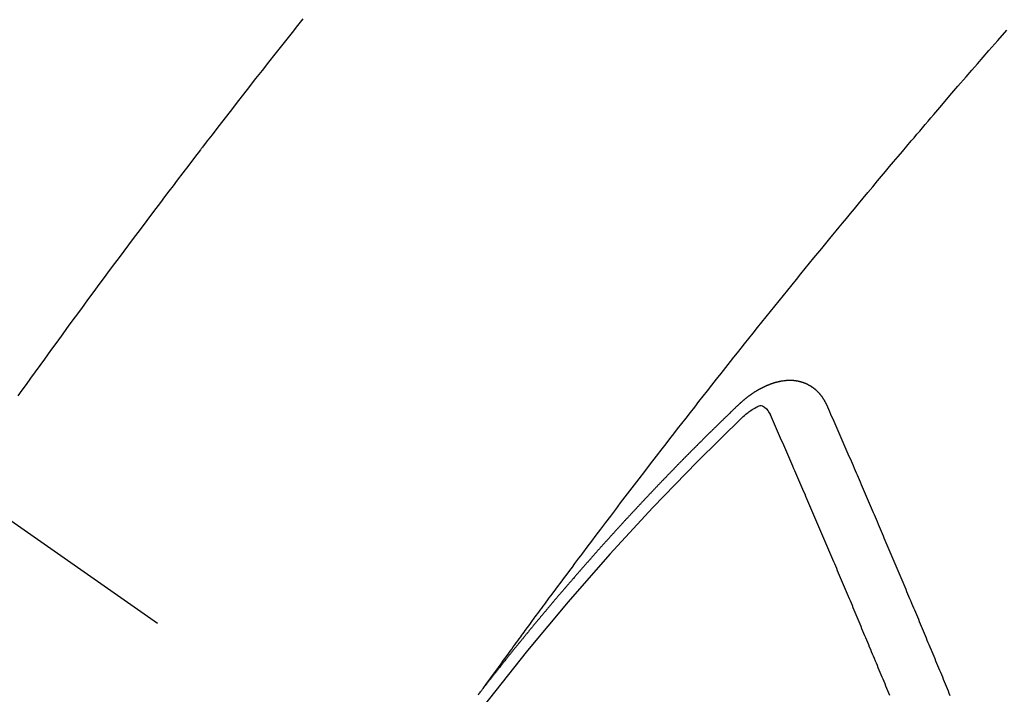
# Model space of a CAD drawing. Extents: x 0 to 26473, y -25 to 8845.
# Drawn here: x 17309 to 17321, y 6789 to 6797 of the extents above; entities that cross this region are included whole.
import ezdxf

# ---------------------------------------------------------------- set-up
doc = ezdxf.new("R2010")
doc.units = 0
doc.header["$LTSCALE"] = 50
doc.header["$MEASUREMENT"] = 0
doc.linetypes.add('CENTER2', pattern=[1.125, 0.75, -0.125, 0.125, -0.125])
doc.linetypes.add('HIDDEN', pattern=[0.375, 0.25, -0.125])
doc.layers.get('0').update_dxf_attribs({"linetype": 'CONTINUOUS'})
doc.layers.add('150-機器', color=8, linetype='CONTINUOUS')
doc.layers.add('160-文字', color=254, linetype='CONTINUOUS')
doc.styles.add('KH001', font='txt')
doc.dimstyles.new('KH1xx030', dxfattribs={"dimscale": 30, "dimtxt": 2, "dimasz": 0.6, "dimexe": 0.3, "dimexo": 1.2, "dimgap": 0.5, "dimtad": 3, "dimdec": 1, "dimdsep": 46, "dimlunit": 6, "dimtxsty": 'KH001', "dimblk": 'DOT', "dimcen": 1, "dimdle": 1, "dimclrd": 256, "dimclre": 256, "dimclrt": 256, "dimadec": 0, "dimazin": 0, "dimtfac": 1, "dimtdec": 1, "dimtix": 1, "dimtmove": 2, "dimatfit": 3, "dimldrblk": 'CLOSEDBLANK', "dimfxl": 1, "dimtolj": 1, "dimtzin": 0, "dimlwd": -1, "dimlwe": -1, "dimarcsym": 0})

# ---------------------------------------------------------------- blocks, each defined once
blk = doc.blocks.new('F402_H')
at = {"layer": '150-機器', "color": 13, "linetype": 'CENTER2'}
blk.add_line((0, 0), (244.018, -170.863), dxfattribs=at)
at = {"layer": '150-機器', "color": 13, "linetype": 'HIDDEN'}
for points in [[(216.766, -143.332), (216.701, -143.413), (216.637, -143.494), (216.573, -143.575), (216.509, -143.656), (216.432, -143.754), (216.355, -143.852), (216.278, -143.949), (216.201, -144.047), (216.099, -144.178), (215.997, -144.309), (215.896, -144.44), (215.795, -144.571), (215.737, -144.645), (215.68, -144.719), (215.623, -144.793), (215.566, -144.868), (215.56, -144.876), (215.554, -144.884), (215.547, -144.892), (215.541, -144.9), (215.471, -144.99), (215.402, -145.081), (215.333, -145.173), (215.264, -145.264), (215.214, -145.33), (215.164, -145.396), (215.113, -145.462), (215.063, -145.528), (214.982, -145.636), (214.901, -145.744), (214.82, -145.853), (214.738, -145.961), (214.682, -146.036), (214.626, -146.111), (214.57, -146.186), (214.514, -146.261), (214.451, -146.345), (214.39, -146.428), (214.328, -146.512), (214.266, -146.596), (214.192, -146.696), (214.118, -146.797), (214.044, -146.898), (213.97, -146.999), (213.897, -147.1), (213.823, -147.201), (213.749, -147.302), (213.676, -147.404), (213.621, -147.48), (213.566, -147.556), (213.511, -147.632), (213.457, -147.708), (213.408, -147.776), (213.359, -147.843)], [(218.921, -151.343), (218.966, -151.28), (219.012, -151.217), (219.058, -151.155), (219.103, -151.092), (219.135, -151.049), (219.166, -151.007), (219.197, -150.964), (219.228, -150.921), (219.246, -150.896), (219.264, -150.872), (219.282, -150.847), (219.299, -150.823), (219.317, -150.798), (219.335, -150.774), (219.353, -150.749), (219.37, -150.725), (219.384, -150.707), (219.397, -150.688), (219.411, -150.67), (219.424, -150.652), (219.451, -150.615), (219.478, -150.578), (219.505, -150.541), (219.532, -150.504), (219.545, -150.486), (219.559, -150.468), (219.572, -150.45), (219.586, -150.431), (219.603, -150.407), (219.621, -150.383), (219.639, -150.358), (219.657, -150.334), (219.676, -150.31), (219.694, -150.285), (219.712, -150.261), (219.73, -150.237), (219.771, -150.182), (219.811, -150.127), (219.852, -150.072), (219.892, -150.018), (219.924, -149.975), (219.956, -149.933), (219.988, -149.891), (220.019, -149.848), (220.042, -149.817), (220.066, -149.786), (220.089, -149.755), (220.112, -149.723), (220.165, -149.652), (220.219, -149.58), (220.274, -149.509), (220.328, -149.437), (220.387, -149.359), (220.446, -149.281), (220.506, -149.202), (220.565, -149.124), (220.62, -149.052), (220.675, -148.98), (220.73, -148.908), (220.785, -148.836), (220.854, -148.746), (220.923, -148.656), (220.992, -148.566), (221.061, -148.477), (221.108, -148.417), (221.154, -148.358), (221.2, -148.298), (221.246, -148.239), (221.297, -148.173), (221.348, -148.108), (221.399, -148.042), (221.45, -147.977), (221.501, -147.912), (221.552, -147.846), (221.604, -147.781), (221.655, -147.716), (221.711, -147.645), (221.767, -147.575), (221.823, -147.504), (221.878, -147.433), (221.92, -147.38), (221.962, -147.327), (222.004, -147.274), (222.047, -147.221), (222.098, -147.156), (222.15, -147.092), (222.201, -147.027), (222.253, -146.962), (222.305, -146.898), (222.356, -146.834), (222.408, -146.77), (222.46, -146.705), (222.512, -146.641), (222.564, -146.577), (222.615, -146.513), (222.667, -146.449), (222.719, -146.385), (222.771, -146.321), (222.824, -146.257), (222.876, -146.193), (222.923, -146.135), (222.971, -146.078), (223.018, -146.02), (223.066, -145.962), (223.103, -145.916), (223.141, -145.87), (223.179, -145.823), (223.217, -145.777), (223.264, -145.72), (223.312, -145.662), (223.36, -145.605), (223.407, -145.547), (223.464, -145.478), (223.522, -145.41), (223.579, -145.341), (223.636, -145.272), (223.684, -145.215), (223.732, -145.158), (223.78, -145.1), (223.828, -145.043), (223.881, -144.981), (223.934, -144.918), (223.987, -144.856), (224.04, -144.793), (224.073, -144.754), (224.107, -144.714), (224.14, -144.675), (224.174, -144.635), (224.207, -144.596), (224.241, -144.556), (224.275, -144.516), (224.309, -144.477), (224.405, -144.364), (224.502, -144.251), (224.598, -144.139), (224.695, -144.026), (224.763, -143.948), (224.831, -143.87), (224.898, -143.792), (224.966, -143.713), (225.073, -143.591), (225.18, -143.469)], [(223.03, -147.952), (223.029, -147.95), (223.028, -147.948), (223.027, -147.946), (223.026, -147.943), (223.024, -147.941), (223.023, -147.939), (223.022, -147.937), (223.021, -147.935), (223.021, -147.932), (223.02, -147.93), (223.018, -147.928), (223.017, -147.926), (223.016, -147.924), (223.014, -147.922), (223.014, -147.919), (223.013, -147.917), (223.012, -147.915), (223.01, -147.913), (223.009, -147.911), (223.008, -147.909), (223.007, -147.907), (223.006, -147.905), (223.005, -147.903), (223.003, -147.9), (223.002, -147.897), (223.001, -147.895), (223, -147.893), (222.999, -147.892), (222.997, -147.889), (222.996, -147.887), (222.995, -147.885), (222.994, -147.883), (222.992, -147.882), (222.991, -147.88), (222.989, -147.877), (222.988, -147.876), (222.987, -147.874), (222.986, -147.872), (222.984, -147.869), (222.983, -147.867), (222.982, -147.866), (222.981, -147.864), (222.98, -147.862), (222.978, -147.859), (222.977, -147.858), (222.975, -147.856), (222.974, -147.854), (222.973, -147.852), (222.971, -147.85), (222.969, -147.849), (222.968, -147.847), (222.967, -147.845), (222.965, -147.842), (222.964, -147.841), (222.963, -147.839), (222.962, -147.837), (222.959, -147.836), (222.958, -147.834), (222.956, -147.832), (222.955, -147.83), (222.954, -147.828), (222.952, -147.827), (222.951, -147.825), (222.949, -147.824), (222.947, -147.821), (222.946, -147.819), (222.945, -147.818), (222.944, -147.816), (222.941, -147.814), (222.94, -147.812), (222.938, -147.811), (222.937, -147.809), (222.935, -147.808), (222.934, -147.806), (222.932, -147.804), (222.931, -147.803), (222.929, -147.801), (222.927, -147.8), (222.926, -147.798), (222.924, -147.797), (222.922, -147.794), (222.921, -147.793), (222.919, -147.792), (222.918, -147.79), (222.916, -147.788), (222.914, -147.787), (222.913, -147.785), (222.911, -147.784), (222.909, -147.782), (222.908, -147.78), (222.906, -147.779), (222.905, -147.778), (222.902, -147.776), (222.901, -147.774), (222.899, -147.773), (222.898, -147.772), (222.895, -147.77), (222.894, -147.768), (222.893, -147.767), (222.891, -147.766), (222.889, -147.764), (222.887, -147.763), (222.885, -147.762), (222.884, -147.76), (222.882, -147.758), (222.88, -147.757), (222.879, -147.756), (222.877, -147.755), (222.874, -147.753), (222.873, -147.752), (222.871, -147.751), (222.869, -147.749), (222.867, -147.748), (222.865, -147.747), (222.864, -147.746), (222.861, -147.744), (222.86, -147.743), (222.858, -147.742), (222.856, -147.741), (222.854, -147.739), (222.852, -147.738), (222.851, -147.737), (222.849, -147.735), (222.847, -147.734), (222.845, -147.732), (222.843, -147.731), (222.842, -147.73), (222.839, -147.729), (222.837, -147.728), (222.835, -147.727), (222.834, -147.726), (222.831, -147.724), (222.83, -147.723), (222.828, -147.723), (222.826, -147.722), (222.823, -147.72), (222.822, -147.719), (222.82, -147.718), (222.818, -147.717), (222.816, -147.715), (222.814, -147.714), (222.812, -147.713), (222.81, -147.713), (222.808, -147.711), (222.806, -147.71), (222.804, -147.71), (222.802, -147.709), (222.8, -147.707), (222.797, -147.707), (222.796, -147.705), (222.794, -147.705), (222.791, -147.703), (222.79, -147.702), (222.787, -147.702), (222.786, -147.701), (222.783, -147.7), (222.781, -147.699), (222.779, -147.698), (222.777, -147.697), (222.776, -147.696), (222.773, -147.695), (222.771, -147.694), (222.769, -147.694), (222.767, -147.693), (222.765, -147.692), (222.762, -147.691), (222.76, -147.69), (222.758, -147.69), (222.756, -147.689), (222.753, -147.688), (222.752, -147.687), (222.75, -147.686), (222.747, -147.686), (222.746, -147.685), (222.743, -147.684), (222.74, -147.684), (222.739, -147.682), (222.737, -147.682), (222.734, -147.682), (222.732, -147.68), (222.73, -147.68), (222.728, -147.679), (222.725, -147.679), (222.724, -147.678), (222.721, -147.678), (222.718, -147.677), (222.716, -147.676), (222.715, -147.675), (222.712, -147.675), (222.71, -147.675), (222.707, -147.674), (222.705, -147.673), (222.703, -147.673), (222.701, -147.672), (222.699, -147.672), (222.697, -147.671), (222.694, -147.67), (222.691, -147.67), (222.689, -147.67), (222.687, -147.669), (222.685, -147.669), (222.683, -147.669), (222.68, -147.668), (222.677, -147.668), (222.675, -147.667), (222.673, -147.667), (222.671, -147.667), (222.669, -147.666), (222.666, -147.666), (222.664, -147.666), (222.662, -147.665), (222.659, -147.664), (222.657, -147.664), (222.655, -147.664), (222.652, -147.663), (222.65, -147.663), (222.648, -147.663), (222.645, -147.663), (222.643, -147.663), (222.641, -147.663), (222.639, -147.662), (222.636, -147.661), (222.633, -147.661), (222.631, -147.661), (222.628, -147.661), (222.626, -147.661), (222.624, -147.66), (222.621, -147.661), (222.619, -147.661), (222.617, -147.66), (222.615, -147.66), (222.612, -147.66), (222.61, -147.66), (222.607, -147.66), (222.605, -147.66), (222.602, -147.66), (222.6, -147.66), (222.597, -147.66), (222.594, -147.659), (222.592, -147.66), (222.589, -147.659), (222.587, -147.659), (222.584, -147.66), (222.582, -147.659), (222.579, -147.66), (222.577, -147.659), (222.574, -147.66), (222.572, -147.66), (222.569, -147.66), (222.567, -147.66), (222.564, -147.66), (222.562, -147.66), (222.559, -147.66), (222.557, -147.66), (222.555, -147.661), (222.553, -147.661), (222.55, -147.661), (222.548, -147.661), (222.545, -147.661), (222.543, -147.662), (222.54, -147.662), (222.538, -147.662), (222.535, -147.663), (222.533, -147.662), (222.53, -147.663), (222.527, -147.663), (222.525, -147.663), (222.522, -147.663), (222.519, -147.664), (222.517, -147.664), (222.515, -147.665), (222.512, -147.665), (222.51, -147.666), (222.507, -147.665), (222.505, -147.666), (222.502, -147.666), (222.499, -147.667), (222.497, -147.666), (222.495, -147.667), (222.492, -147.668), (222.489, -147.668), (222.486, -147.669), (222.484, -147.669), (222.482, -147.669), (222.479, -147.67), (222.477, -147.671), (222.474, -147.671), (222.471, -147.672), (222.468, -147.672), (222.466, -147.673), (222.463, -147.673), (222.461, -147.674), (222.458, -147.675), (222.455, -147.675), (222.453, -147.676), (222.45, -147.676), (222.448, -147.677), (222.445, -147.678), (222.442, -147.678), (222.44, -147.679), (222.438, -147.68), (222.435, -147.68), (222.432, -147.681), (222.429, -147.681), (222.427, -147.682), (222.424, -147.683), (222.422, -147.683), (222.419, -147.684), (222.417, -147.685), (222.414, -147.685), (222.411, -147.686), (222.409, -147.687), (222.406, -147.688), (222.403, -147.689), (222.401, -147.689), (222.399, -147.69), (222.396, -147.691), (222.393, -147.691), (222.39, -147.693), (222.388, -147.694), (222.385, -147.694), (222.383, -147.695), (222.38, -147.696), (222.377, -147.697), (222.375, -147.698), (222.372, -147.698), (222.369, -147.699), (222.367, -147.701), (222.364, -147.701), (222.362, -147.702), (222.359, -147.703), (222.356, -147.704), (222.354, -147.705), (222.351, -147.706), (222.349, -147.708), (222.346, -147.708), (222.343, -147.709), (222.341, -147.71), (222.338, -147.711), (222.336, -147.712), (222.332, -147.713), (222.331, -147.714), (222.328, -147.715), (222.324, -147.716), (222.322, -147.717), (222.319, -147.719), (222.317, -147.72), (222.314, -147.72), (222.312, -147.722), (222.309, -147.722), (222.306, -147.724), (222.304, -147.725), (222.301, -147.727), (222.298, -147.727), (222.296, -147.729), (222.293, -147.73), (222.291, -147.731), (222.288, -147.732), (222.285, -147.734), (222.283, -147.735), (222.28, -147.736), (222.278, -147.737), (222.275, -147.739), (222.273, -147.74), (222.269, -147.741), (222.267, -147.742), (222.264, -147.743), (222.261, -147.745), (222.26, -147.746), (222.256, -147.748), (222.254, -147.749), (222.251, -147.75), (222.249, -147.751), (222.246, -147.753), (222.243, -147.754), (222.241, -147.755), (222.239, -147.757), (222.235, -147.758), (222.233, -147.759), (222.231, -147.761), (222.227, -147.763), (222.225, -147.764), (222.223, -147.766), (222.219, -147.767), (222.218, -147.768), (222.215, -147.77), (222.212, -147.771), (222.21, -147.772), (222.207, -147.774), (222.205, -147.776), (222.201, -147.777), (222.199, -147.778), (222.197, -147.78), (222.193, -147.782), (222.191, -147.783), (222.189, -147.784), (222.186, -147.786), (222.184, -147.788), (222.18, -147.79), (222.178, -147.791), (222.176, -147.792), (222.173, -147.794), (222.17, -147.796), (222.168, -147.798), (222.165, -147.799), (222.163, -147.8), (222.161, -147.802), (222.158, -147.804), (222.155, -147.806), (222.152, -147.807), (222.15, -147.809), (222.147, -147.811), (222.145, -147.812), (222.143, -147.814), (222.14, -147.816), (222.137, -147.817), (222.134, -147.819), (222.132, -147.821), (222.129, -147.823), (222.127, -147.825), (222.124, -147.827), (222.121, -147.829), (222.12, -147.83), (222.117, -147.832), (222.114, -147.833), (222.112, -147.835), (222.109, -147.837), (222.107, -147.839), (222.104, -147.841), (222.102, -147.843), (222.099, -147.845), (222.096, -147.846), (222.093, -147.848), (222.091, -147.85), (222.089, -147.852), (222.087, -147.854), (222.084, -147.856), (222.082, -147.858), (222.079, -147.86), (222.076, -147.862), (222.074, -147.863), (222.071, -147.865), (222.069, -147.867), (222.066, -147.869), (222.064, -147.871), (222.061, -147.874), (222.058, -147.876), (222.056, -147.877), (222.054, -147.88), (222.051, -147.882), (222.049, -147.884), (222.046, -147.886), (222.044, -147.887), (222.041, -147.889), (222.04, -147.892), (222.036, -147.894), (222.034, -147.896), (222.031, -147.898), (222.029, -147.9), (222.027, -147.902), (222.025, -147.904), (222.022, -147.906), (222.019, -147.909), (222.017, -147.911), (222.015, -147.913), (222.012, -147.915), (222.01, -147.917), (222.008, -147.919), (222.005, -147.922), (222.002, -147.924), (222, -147.926), (221.998, -147.928), (221.995, -147.93), (221.992, -147.933), (221.99, -147.935), (221.988, -147.937), (221.986, -147.939), (221.983, -147.941), (221.981, -147.944)], [(221.981, -147.944), (221.974, -147.951), (221.967, -147.957), (221.96, -147.963), (221.954, -147.969), (221.948, -147.976), (221.94, -147.983), (221.934, -147.989), (221.927, -147.995), (221.92, -148.002), (221.913, -148.008), (221.907, -148.015), (221.9, -148.022), (221.893, -148.028), (221.886, -148.034), (221.88, -148.04), (221.873, -148.048), (221.866, -148.054), (221.859, -148.06), (221.853, -148.066), (221.845, -148.073), (221.839, -148.08), (221.833, -148.086), (221.826, -148.093), (221.819, -148.099), (221.812, -148.106), (221.806, -148.113), (221.799, -148.119), (221.792, -148.125), (221.785, -148.132), (221.779, -148.139), (221.772, -148.145), (221.765, -148.151), (221.758, -148.158), (221.752, -148.165), (221.745, -148.171), (221.738, -148.178), (221.732, -148.184), (221.725, -148.191), (221.718, -148.198), (221.711, -148.204), (221.705, -148.211), (221.698, -148.218), (221.691, -148.224), (221.685, -148.23), (221.679, -148.237), (221.671, -148.244), (221.664, -148.25), (221.658, -148.257), (221.651, -148.264), (221.644, -148.27), (221.638, -148.276), (221.632, -148.283), (221.624, -148.29), (221.617, -148.296), (221.611, -148.303), (221.605, -148.309), (221.597, -148.316), (221.591, -148.323), (221.585, -148.329), (221.577, -148.336), (221.571, -148.343), (221.565, -148.349), (221.558, -148.355), (221.551, -148.363), (221.544, -148.369), (221.538, -148.376), (221.531, -148.383), (221.524, -148.389), (221.518, -148.396), (221.512, -148.402), (221.504, -148.409), (221.497, -148.416), (221.491, -148.422), (221.484, -148.429), (221.478, -148.436), (221.471, -148.442), (221.464, -148.449), (221.458, -148.456), (221.451, -148.462), (221.444, -148.469), (221.438, -148.476), (221.431, -148.482), (221.425, -148.489), (221.418, -148.496), (221.411, -148.502), (221.405, -148.509), (221.398, -148.516), (221.392, -148.523), (221.385, -148.529), (221.378, -148.536), (221.372, -148.543), (221.365, -148.549), (221.358, -148.557), (221.352, -148.563), (221.346, -148.57), (221.338, -148.577), (221.331, -148.583), (221.325, -148.59), (221.318, -148.597), (221.312, -148.604), (221.305, -148.61), (221.299, -148.617), (221.292, -148.624), (221.285, -148.63), (221.279, -148.637), (221.272, -148.644), (221.266, -148.65), (221.259, -148.657), (221.253, -148.664), (221.246, -148.67), (221.239, -148.678), (221.233, -148.684), (221.226, -148.692), (221.219, -148.698), (221.213, -148.705), (221.206, -148.712), (221.2, -148.719), (221.193, -148.725), (221.187, -148.732), (221.18, -148.739), (221.174, -148.745), (221.167, -148.752), (221.161, -148.759), (221.153, -148.766), (221.147, -148.773), (221.14, -148.779), (221.134, -148.787), (221.127, -148.793), (221.121, -148.8), (221.114, -148.807), (221.108, -148.814), (221.101, -148.821), (221.095, -148.827), (221.088, -148.834), (221.081, -148.841), (221.074, -148.847), (221.068, -148.855), (221.061, -148.861), (221.055, -148.868), (221.049, -148.876), (221.042, -148.882), (221.035, -148.889), (221.029, -148.896), (221.023, -148.902), (221.015, -148.909), (221.009, -148.916), (221.002, -148.923), (220.996, -148.93), (220.99, -148.937), (220.983, -148.944), (220.977, -148.951), (220.969, -148.958), (220.963, -148.964), (220.957, -148.971), (220.95, -148.978), (220.944, -148.985), (220.937, -148.992), (220.931, -148.999), (220.925, -149.006), (220.917, -149.013), (220.911, -149.019), (220.904, -149.026), (220.898, -149.033), (220.892, -149.041), (220.885, -149.047), (220.879, -149.054), (220.871, -149.061), (220.865, -149.068), (220.859, -149.075), (220.852, -149.081), (220.846, -149.089), (220.84, -149.096), (220.833, -149.102), (220.826, -149.11), (220.82, -149.116), (220.813, -149.123), (220.807, -149.13), (220.801, -149.138), (220.794, -149.144), (220.787, -149.152), (220.781, -149.158), (220.774, -149.165), (220.768, -149.172), (220.762, -149.179), (220.755, -149.186), (220.749, -149.193), (220.742, -149.2), (220.735, -149.207), (220.729, -149.214), (220.723, -149.221), (220.715, -149.228), (220.709, -149.235), (220.704, -149.242), (220.696, -149.249), (220.69, -149.255), (220.684, -149.263), (220.678, -149.27), (220.67, -149.277), (220.664, -149.284), (220.658, -149.291), (220.651, -149.297), (220.645, -149.305), (220.639, -149.312), (220.632, -149.319), (220.625, -149.326), (220.619, -149.333), (220.613, -149.34), (220.607, -149.347), (220.599, -149.354), (220.593, -149.361), (220.587, -149.368), (220.581, -149.375), (220.574, -149.382), (220.568, -149.389), (220.561, -149.396), (220.555, -149.403), (220.548, -149.41), (220.542, -149.417), (220.535, -149.424), (220.529, -149.431), (220.522, -149.438), (220.516, -149.445), (220.509, -149.453), (220.503, -149.459), (220.497, -149.467), (220.49, -149.473), (220.484, -149.481), (220.478, -149.488), (220.471, -149.495), (220.465, -149.502), (220.458, -149.509), (220.452, -149.516), (220.445, -149.523), (220.439, -149.53), (220.433, -149.538), (220.426, -149.544), (220.419, -149.552), (220.414, -149.558), (220.407, -149.566), (220.401, -149.573), (220.394, -149.58), (220.388, -149.587), (220.381, -149.594), (220.375, -149.601), (220.369, -149.609), (220.363, -149.615), (220.356, -149.623), (220.349, -149.63), (220.343, -149.637), (220.336, -149.644), (220.33, -149.651), (220.324, -149.659), (220.318, -149.665), (220.311, -149.673), (220.305, -149.68), (220.298, -149.687), (220.292, -149.694), (220.285, -149.701), (220.279, -149.708), (220.273, -149.716), (220.267, -149.722), (220.26, -149.73), (220.254, -149.737), (220.248, -149.744), (220.241, -149.751), (220.235, -149.758), (220.228, -149.766), (220.222, -149.773), (220.216, -149.78), (220.21, -149.787), (220.203, -149.795), (220.197, -149.801), (220.191, -149.809), (220.185, -149.816), (220.178, -149.823), (220.172, -149.831), (220.165, -149.837), (220.158, -149.845), (220.152, -149.852), (220.146, -149.859), (220.14, -149.866), (220.133, -149.873), (220.127, -149.88), (220.121, -149.888), (220.114, -149.895), (220.108, -149.902), (220.102, -149.91), (220.096, -149.917), (220.089, -149.924), (220.083, -149.931), (220.077, -149.939), (220.071, -149.945), (220.064, -149.953), (220.058, -149.961), (220.052, -149.967), (220.045, -149.975), (220.039, -149.982), (220.033, -149.989), (220.027, -149.996), (220.02, -150.004), (220.014, -150.011), (220.008, -150.018), (220.001, -150.026), (219.995, -150.032), (219.989, -150.04), (219.983, -150.047), (219.976, -150.054), (219.97, -150.062), (219.964, -150.069), (219.957, -150.076), (219.951, -150.083), (219.945, -150.091), (219.939, -150.098), (219.932, -150.105), (219.925, -150.113), (219.92, -150.12), (219.913, -150.127), (219.907, -150.134), (219.9, -150.142), (219.894, -150.149), (219.888, -150.156), (219.882, -150.164), (219.876, -150.171), (219.87, -150.178), (219.863, -150.186), (219.857, -150.193), (219.851, -150.2), (219.845, -150.207), (219.838, -150.215), (219.832, -150.222), (219.826, -150.229), (219.819, -150.237), (219.813, -150.244), (219.807, -150.252), (219.801, -150.259), (219.795, -150.266), (219.788, -150.274), (219.782, -150.28), (219.776, -150.288), (219.769, -150.296), (219.763, -150.302), (219.757, -150.31), (219.752, -150.317), (219.745, -150.325), (219.739, -150.333), (219.733, -150.339), (219.726, -150.347), (219.72, -150.354), (219.714, -150.361), (219.708, -150.37), (219.702, -150.376), (219.695, -150.384), (219.689, -150.392), (219.683, -150.398), (219.676, -150.406), (219.67, -150.413), (219.665, -150.421), (219.658, -150.428), (219.652, -150.435), (219.646, -150.443), (219.64, -150.45), (219.633, -150.457), (219.627, -150.465), (219.621, -150.472), (219.615, -150.48), (219.608, -150.487), (219.602, -150.494), (219.597, -150.502), (219.591, -150.509), (219.584, -150.517), (219.578, -150.524), (219.572, -150.531), (219.566, -150.539), (219.559, -150.547), (219.553, -150.554), (219.547, -150.561), (219.541, -150.569), (219.535, -150.576), (219.529, -150.584), (219.523, -150.591), (219.516, -150.598), (219.511, -150.606), (219.505, -150.613), (219.498, -150.621), (219.491, -150.628), (219.486, -150.636), (219.48, -150.643), (219.473, -150.651), (219.467, -150.658), (219.462, -150.666), (219.456, -150.673), (219.449, -150.68), (219.443, -150.688), (219.437, -150.695), (219.431, -150.703), (219.424, -150.71), (219.419, -150.718), (219.413, -150.725), (219.406, -150.733), (219.4, -150.74), (219.394, -150.748), (219.388, -150.755), (219.382, -150.762), (219.376, -150.77), (219.37, -150.778), (219.364, -150.785), (219.357, -150.792), (219.352, -150.8), (219.345, -150.807), (219.339, -150.815), (219.334, -150.822), (219.327, -150.83), (219.321, -150.837), (219.316, -150.845), (219.309, -150.852), (219.302, -150.86), (219.297, -150.867), (219.291, -150.875), (219.284, -150.883), (219.279, -150.89), (219.273, -150.897), (219.266, -150.905), (219.261, -150.912), (219.254, -150.92), (219.248, -150.928), (219.243, -150.935), (219.236, -150.943), (219.23, -150.951), (219.224, -150.958), (219.218, -150.965), (219.212, -150.973), (219.206, -150.98), (219.2, -150.988), (219.194, -150.996), (219.188, -151.003), (219.182, -151.011), (219.176, -151.018), (219.17, -151.025), (219.164, -151.033), (219.157, -151.041), (219.152, -151.048), (219.146, -151.056), (219.14, -151.064), (219.134, -151.071), (219.128, -151.078), (219.122, -151.087), (219.116, -151.093), (219.11, -151.102), (219.104, -151.109), (219.098, -151.117), (219.092, -151.124), (219.085, -151.132), (219.08, -151.14), (219.074, -151.147), (219.068, -151.155), (219.061, -151.162), (219.056, -151.17), (219.05, -151.177), (219.044, -151.186), (219.038, -151.192), (219.032, -151.2), (219.026, -151.208), (219.021, -151.215), (219.014, -151.223), (219.008, -151.231), (219.002, -151.238), (218.996, -151.246), (218.99, -151.254), (218.984, -151.261), (218.979, -151.269), (218.972, -151.276), (218.966, -151.284), (218.96, -151.291), (218.955, -151.299), (218.948, -151.307), (218.943, -151.314), (218.936, -151.322), (218.931, -151.33), (218.925, -151.337)], [(222.012, -148.105), (222.028, -148.091), (222.045, -148.077), (222.061, -148.063), (222.077, -148.05), (222.088, -148.041), (222.099, -148.033), (222.109, -148.025), (222.12, -148.018), (222.137, -148.008), (222.153, -147.998), (222.17, -147.989), (222.187, -147.979), (222.198, -147.973), (222.209, -147.967), (222.22, -147.962), (222.232, -147.959), (222.246, -147.96), (222.26, -147.964), (222.273, -147.97), (222.286, -147.978), (222.308, -147.997), (222.326, -148.02), (222.342, -148.045), (222.356, -148.071)], [(224.505, -151.43), (224.494, -151.403), (224.483, -151.375), (224.472, -151.347), (224.461, -151.32), (224.449, -151.292), (224.437, -151.264), (224.426, -151.237), (224.415, -151.21), (224.404, -151.182), (224.391, -151.154), (224.38, -151.127), (224.369, -151.1), (224.358, -151.072), (224.346, -151.045), (224.335, -151.016), (224.324, -150.989), (224.312, -150.961), (224.3, -150.933), (224.289, -150.906), (224.278, -150.879), (224.266, -150.851), (224.254, -150.823), (224.243, -150.796), (224.231, -150.768), (224.22, -150.741), (224.208, -150.713), (224.196, -150.685), (224.186, -150.657), (224.174, -150.63), (224.162, -150.602), (224.151, -150.574), (224.139, -150.546), (224.128, -150.519), (224.116, -150.492), (224.104, -150.464), (224.093, -150.436), (224.081, -150.408), (224.07, -150.381), (224.058, -150.353), (224.046, -150.326), (224.035, -150.297), (224.024, -150.27), (224.011, -150.242), (224, -150.214), (223.988, -150.186), (223.977, -150.159), (223.965, -150.131), (223.953, -150.104), (223.941, -150.076), (223.929, -150.048), (223.918, -150.02), (223.906, -149.992), (223.895, -149.965), (223.883, -149.937), (223.87, -149.909), (223.86, -149.881), (223.848, -149.853), (223.836, -149.825), (223.824, -149.798), (223.812, -149.77), (223.8, -149.742), (223.789, -149.714), (223.777, -149.686), (223.765, -149.659), (223.753, -149.631), (223.741, -149.603), (223.729, -149.575), (223.717, -149.547), (223.706, -149.52), (223.694, -149.492), (223.682, -149.464), (223.67, -149.436), (223.659, -149.408), (223.647, -149.38), (223.635, -149.352), (223.623, -149.324), (223.611, -149.296), (223.598, -149.268), (223.587, -149.241), (223.575, -149.213), (223.563, -149.185), (223.551, -149.157), (223.539, -149.129), (223.527, -149.101), (223.515, -149.073), (223.503, -149.045), (223.491, -149.018), (223.479, -148.99), (223.467, -148.962), (223.455, -148.934), (223.443, -148.906), (223.431, -148.877), (223.419, -148.849), (223.407, -148.821), (223.395, -148.793), (223.383, -148.766), (223.371, -148.738), (223.359, -148.71), (223.347, -148.682), (223.335, -148.654), (223.323, -148.626), (223.311, -148.598), (223.298, -148.57), (223.286, -148.542), (223.274, -148.514), (223.261, -148.485), (223.249, -148.458), (223.237, -148.43), (223.225, -148.402), (223.213, -148.374), (223.201, -148.346), (223.189, -148.318), (223.177, -148.29), (223.164, -148.261), (223.152, -148.233), (223.14, -148.205), (223.128, -148.177), (223.116, -148.149), (223.104, -148.121), (223.091, -148.092), (223.079, -148.064), (223.067, -148.036), (223.055, -148.008), (223.042, -147.98), (223.03, -147.952)], [(223.782, -151.426), (223.771, -151.399), (223.76, -151.372), (223.748, -151.344), (223.737, -151.317), (223.726, -151.29), (223.714, -151.262), (223.702, -151.234), (223.691, -151.207), (223.68, -151.179), (223.669, -151.152), (223.657, -151.125), (223.645, -151.097), (223.634, -151.069), (223.623, -151.042), (223.611, -151.015), (223.6, -150.987), (223.588, -150.959), (223.577, -150.932), (223.565, -150.905), (223.554, -150.877), (223.542, -150.849), (223.531, -150.822), (223.52, -150.795), (223.507, -150.767), (223.496, -150.739), (223.485, -150.712), (223.474, -150.684), (223.462, -150.657), (223.45, -150.629), (223.439, -150.602), (223.427, -150.574), (223.416, -150.546), (223.404, -150.519), (223.393, -150.49), (223.382, -150.463), (223.37, -150.435), (223.358, -150.408), (223.346, -150.38), (223.335, -150.352), (223.324, -150.325), (223.312, -150.297), (223.3, -150.27), (223.288, -150.242), (223.277, -150.214), (223.265, -150.186), (223.254, -150.159), (223.241, -150.131), (223.23, -150.104), (223.218, -150.076), (223.207, -150.048), (223.195, -150.02), (223.183, -149.993), (223.171, -149.965), (223.159, -149.937), (223.148, -149.91), (223.136, -149.882), (223.125, -149.854), (223.113, -149.827), (223.1, -149.799), (223.089, -149.771), (223.077, -149.743), (223.066, -149.716), (223.054, -149.688), (223.042, -149.66), (223.03, -149.633), (223.018, -149.605), (223.006, -149.577), (222.995, -149.549), (222.983, -149.521), (222.971, -149.493), (222.959, -149.466), (222.947, -149.438), (222.935, -149.41), (222.923, -149.382), (222.911, -149.354), (222.9, -149.327), (222.888, -149.299), (222.876, -149.271), (222.864, -149.243), (222.852, -149.215), (222.84, -149.188), (222.828, -149.16), (222.816, -149.132), (222.804, -149.104), (222.792, -149.076), (222.78, -149.048), (222.769, -149.021), (222.756, -148.993), (222.744, -148.965), (222.732, -148.937), (222.72, -148.909), (222.708, -148.881), (222.696, -148.853), (222.684, -148.825), (222.672, -148.797), (222.66, -148.769), (222.648, -148.741), (222.636, -148.714), (222.624, -148.686), (222.612, -148.658), (222.6, -148.63), (222.588, -148.602), (222.576, -148.574), (222.564, -148.546), (222.552, -148.518), (222.54, -148.49), (222.527, -148.462), (222.515, -148.434), (222.503, -148.406), (222.49, -148.378), (222.478, -148.35), (222.466, -148.322), (222.454, -148.294), (222.442, -148.266), (222.43, -148.238), (222.417, -148.211), (222.405, -148.183), (222.392, -148.155), (222.38, -148.127), (222.368, -148.099), (222.356, -148.071)], [(218.863, -151.416), (218.868, -151.411), (218.872, -151.405), (218.875, -151.401), (218.88, -151.395), (218.884, -151.39), (218.887, -151.385), (218.892, -151.38), (218.896, -151.374), (218.9, -151.369), (218.905, -151.364), (218.909, -151.358), (218.912, -151.353), (218.917, -151.348), (218.921, -151.342), (218.925, -151.337)]]:
    blk.add_lwpolyline(points, dxfattribs=at)
blk.add_arc((243.713, -170.649), 31.291, 133.8895, 156.1104, dxfattribs=at)
blk = doc.blocks.new('_ClosedBlank')
at = {"color": 0, "linetype": 'ByBlock', "lineweight": -2}
for p, q in [((-1, 0.16667), (0, 0)), ((-1, 0.16667), (-1, -0.16667)), ((0, 0), (-1, -0.16667))]:
    blk.add_line(p, q, dxfattribs=at)
blk = doc.blocks.new('_Dot')
at = {"color": 0, "linetype": 'ByBlock', "lineweight": -2}
blk.add_line((-0.5, 0), (-1, 0), dxfattribs=at)
at = {"color": 0, "linetype": 'ByBlock', "const_width": 0.5}
blk.add_lwpolyline([(-0.25, 0, 1), (0.25, 0, 1)], format="xyb", close=True, dxfattribs=at)

msp = doc.modelspace()

# ---------------------------------------------------------------- block references
at = {"layer": '150-機器'}
msp.add_blockref('F402_H', (17095.911, 6940.134), dxfattribs=at)

# ---------------------------------------------------------------- leaders
at = {"layer": '160-文字', "annotation_type": 0, "has_hookline": 1, "hookline_direction": 0, "text_width": 1398.579}
msp.add_leader([(16975.918, 6947.323), (17988.25, 5571.706), (18006.25, 5571.706)], dimstyle='KH1xx030', override={"dimgap": 0.5, "dimtad": 1}, dxfattribs=at)
at = {"layer": '160-文字'}
msp.add_leader([(17215.918, 6939.942), (17988.25, 5571.706)], dimstyle='KH1xx030', override={"dimgap": 0.5, "dimtad": 1}, dxfattribs=at)

doc.saveas('drawing.dxf')
